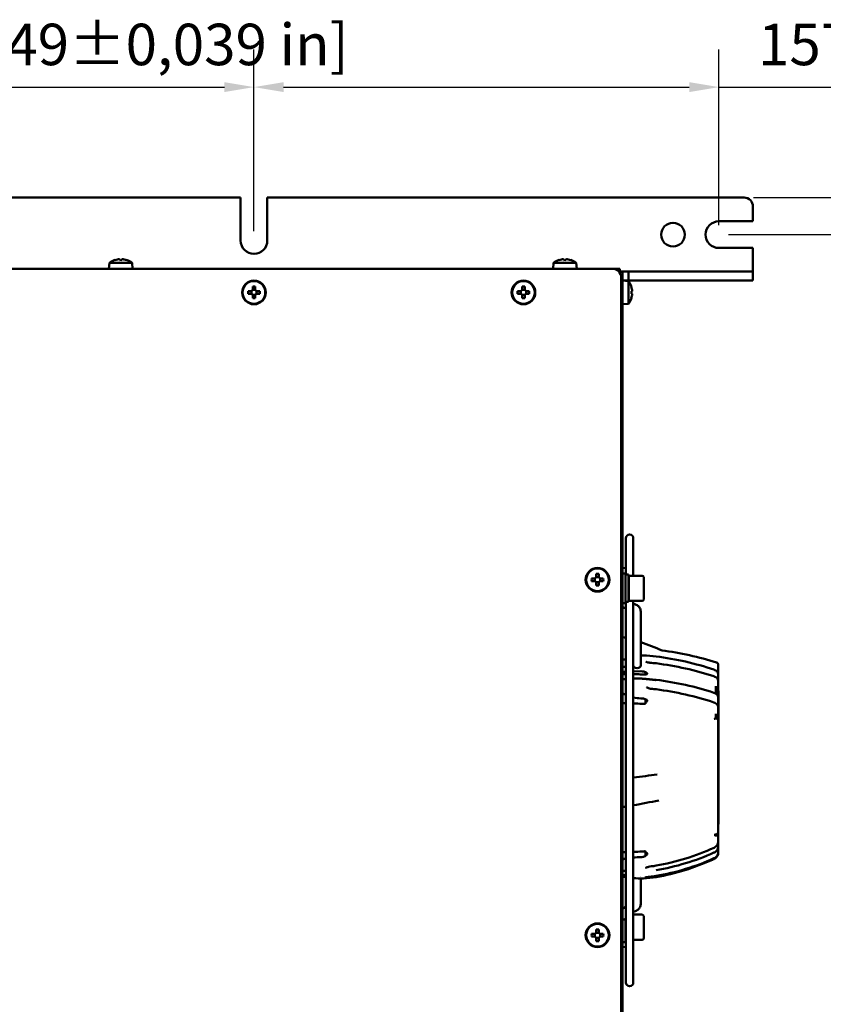
# Model space of a CAD drawing. Units: millimetres. Extents: x 0 to 2376, y 0 to 1680.
# Drawn here: x 1255 to 1526, y 612 to 944 of the extents above; entities that cross this region are included whole.
import ezdxf

# ---------------------------------------------------------------- set-up
doc = ezdxf.new("R2010")
doc.units = ezdxf.units.MM
doc.header["$LTSCALE"] = 4
doc.layers.add('Bemaßung (ISO)', color=7, linetype='Continuous', lineweight=25)
doc.layers.add('Sichtbar (ISO)', color=7, linetype='Continuous', lineweight=50)
doc.styles.add('Notiztext (DIN)', font='isocpeur.ttf')
doc.dimstyles.new('Standard (DIN)', dxfattribs={"dimscale": 4, "dimtxt": 3.5, "dimasz": 2.5, "dimexe": 3.175, "dimexo": 0.8, "dimgap": 0.8, "dimtad": 1, "dimdec": 0, "dimrnd": 1e-08, "dimzin": 0, "dimtxsty": 'Notiztext (DIN)', "dimcen": 0.09, "dimdle": 10, "dimclrd": 256, "dimclre": 256, "dimclrt": 256, "dimadec": 0, "dimazin": 0, "dimtfac": 1, "dimtmove": 0, "dimatfit": 3, "dimfxl": 1, "dimtolj": 1, "dimtzin": 0, "dimlwd": -1, "dimlwe": -1, "dimarcsym": 0})

# ---------------------------------------------------------------- blocks, each defined once
blk = doc.blocks.new('*D12')
at = {"layer": 'Bemaßung (ISO)', "transparency": 16777216}
for p, q in [((1093.79, 873.02), (1093.79, 934.32)), ((1333.79, 873.02), (1333.79, 934.32)), ((1103.79, 921.62), (1323.79, 921.62))]:
    blk.add_line(p, q, dxfattribs=at)
for points in [[(1103.79, 923.29), (1103.79, 919.95), (1093.79, 921.62)], [(1323.79, 923.29), (1323.79, 919.95), (1333.79, 921.62)]]:
    blk.add_solid(points, dxfattribs=at)
at = {"layer": 'Defpoints', "color": 0, "transparency": 16777216}
for p in [(1333.79, 921.62), (1093.79, 869.82), (1333.79, 869.82)]:
    blk.add_point(p, dxfattribs=at)
at = {"layer": 'Bemaßung (ISO)', "transparency": 16777216, "insert": (1095.84, 943.02), "char_height": 14, "attachment_point": 1, "style": 'Notiztext (DIN)'}
blk.add_mtext('\\A1;240,0±1 mm [9,449%%p0,039 in]', dxfattribs=at)
blk = doc.blocks.new('*D13')
at = {"layer": 'Bemaßung (ISO)', "transparency": 16777216}
for p, q in [((1333.79, 873.02), (1333.79, 934.32)), ((1490.79, 875.02), (1490.79, 934.32)), ((1343.79, 921.62), (1480.79, 921.62)), ((1490.79, 921.62), (1730.49, 921.62))]:
    blk.add_line(p, q, dxfattribs=at)
for points in [[(1343.79, 923.29), (1343.79, 919.95), (1333.79, 921.62)], [(1480.79, 923.29), (1480.79, 919.95), (1490.79, 921.62)]]:
    blk.add_solid(points, dxfattribs=at)
at = {"layer": 'Defpoints', "color": 0, "transparency": 16777216}
for p in [(1490.79, 921.62), (1490.79, 871.82), (1333.79, 869.82)]:
    blk.add_point(p, dxfattribs=at)
at = {"layer": 'Bemaßung (ISO)', "transparency": 16777216, "insert": (1503.99, 943.02), "char_height": 14, "attachment_point": 1, "style": 'Notiztext (DIN)'}
blk.add_mtext('\\A1;157,0±1 mm [6,181%%p0,039 in]', dxfattribs=at)
blk = doc.blocks.new('*D14')
at = {"layer": 'Bemaßung (ISO)', "transparency": 16777216}
for p, q in [((1493.99, 871.82), (1575.99, 871.82)), ((1563.29, 861.82), (1563.29, 528.82)), ((1493.99, 518.82), (1575.99, 518.82))]:
    blk.add_line(p, q, dxfattribs=at)
for points in [[(1561.62, 861.82), (1564.96, 861.82), (1563.29, 871.82)], [(1561.62, 528.82), (1564.96, 528.82), (1563.29, 518.82)]]:
    blk.add_solid(points, dxfattribs=at)
at = {"layer": 'Defpoints', "color": 0, "transparency": 16777216}
for p in [(1490.79, 871.82), (1490.79, 518.82), (1563.29, 518.82)]:
    blk.add_point(p, dxfattribs=at)
at = {"layer": 'Bemaßung (ISO)', "transparency": 16777216, "insert": (1541.89, 567.22), "char_height": 14, "attachment_point": 1, "rotation": 90, "style": 'Notiztext (DIN)'}
blk.add_mtext('\\A1;353,0±2,5 mm [13,898%%p0,098 in]', dxfattribs=at)
blk = doc.blocks.new('*D15')
at = {"layer": 'Bemaßung (ISO)', "transparency": 16777216}
for p, q in [((1502.49, 884.32), (1647.99, 884.32)), ((1635.29, 874.32), (1635.29, 516.32)), ((1502.49, 506.32), (1647.99, 506.32))]:
    blk.add_line(p, q, dxfattribs=at)
for points in [[(1633.62, 874.32), (1636.96, 874.32), (1635.29, 884.32)], [(1633.62, 516.32), (1636.96, 516.32), (1635.29, 506.32)]]:
    blk.add_solid(points, dxfattribs=at)
at = {"layer": 'Defpoints', "color": 0, "transparency": 16777216}
for p in [(1499.29, 884.32), (1499.29, 506.32), (1635.29, 506.32)]:
    blk.add_point(p, dxfattribs=at)
at = {"layer": 'Bemaßung (ISO)', "transparency": 16777216, "insert": (1613.89, 566.52), "char_height": 14, "attachment_point": 1, "rotation": 90, "style": 'Notiztext (DIN)'}
blk.add_mtext('\\A1;378,0±2,5 mm [14,882%%p0,098 in]', dxfattribs=at)

msp = doc.modelspace()

# ---------------------------------------------------------------- linework, layer by layer
at = {"layer": 'Sichtbar (ISO)'}
for p, q in [((1098.29, 884.32), (1329.29, 884.32)), ((1329.29, 869.82), (1329.29, 884.32)), ((1338.29, 884.32), (1338.29, 869.82)), ((1338.29, 884.32), (1499.29, 884.32)), ((1502.29, 881.32), (1502.29, 876.32)), ((1490.79, 876.32), (1502.29, 876.32)), ((1502.29, 867.32), (1490.79, 867.32)), ((1502.29, 867.32), (1502.29, 861.32)), ((1284.96, 862.32), (1284.79, 860.32)), ((1284.96, 862.32), (1292.61, 862.32)), ((1286.82, 863.26), (1286.82, 863.25)), ((1288.36, 863.45), (1288.36, 863.25)), ((1289.22, 863.25), (1289.22, 863.45)), ((1290.75, 863.25), (1290.76, 863.26)), ((1292.61, 862.32), (1292.79, 860.32)), ((1434.96, 862.32), (1434.79, 860.32)), ((1434.96, 862.32), (1442.61, 862.32)), ((1436.82, 863.26), (1436.82, 863.25)), ((1438.36, 863.45), (1438.36, 863.25)), ((1439.22, 863.25), (1439.22, 863.45)), ((1440.75, 863.25), (1440.76, 863.26)), ((1442.61, 862.32), (1442.79, 860.32)), ((1502.29, 861.32), (1502.29, 859.32)), ((972.79, 860.32), (1454.79, 860.32)), ((1454.79, 860.32), (1455.29, 860.32)), ((1455.29, 860.32), (1457.29, 860.32)), ((1455.29, 860.32), (1455.29, 860.28)), ((1457.29, 859.32), (1457.02, 859.32)), ((1457.29, 860.32), (1457.29, 859.32)), ((1457.29, 858.98), (1457.29, 859.32)), ((1458.29, 859.32), (1457.29, 859.32)), ((1460.29, 859.32), (1458.29, 859.32)), ((1458.29, 859.32), (1458.29, 856.32)), ((1499.29, 859.32), (1460.29, 859.32)), ((1460.29, 859.32), (1460.29, 856.32)), ((1499.29, 859.32), (1502.29, 859.32)), ((1502.29, 856.32), (1502.29, 859.32)), ((1333.36, 854.28), (1333.36, 853.47)), ((1334.22, 853.47), (1334.22, 854.28)), ((1424.36, 854.28), (1424.36, 853.47)), ((1425.22, 853.47), (1425.22, 854.28)), ((1457.79, 857.32), (1457.79, 533.32)), ((1458.29, 856.32), (1460.29, 856.32)), ((1458.29, 843.02), (1458.29, 856.32)), ((1460.29, 856.14), (1458.29, 856.32)), ((1499.29, 856.32), (1460.29, 856.32)), ((1460.29, 856.14), (1460.29, 848.49)), ((1461.23, 854.29), (1461.22, 854.28)), ((1502.29, 856.32), (1499.29, 856.32)), ((1332.64, 852.75), (1331.82, 852.75)), ((1331.82, 851.89), (1332.64, 851.89)), ((1332.93, 852.81), (1332.93, 851.83)), ((1334.28, 853.18), (1333.3, 853.18)), ((1333.3, 851.46), (1334.28, 851.46)), ((1333.36, 851.17), (1333.36, 850.35)), ((1334.22, 850.35), (1334.22, 851.17)), ((1334.65, 851.83), (1334.65, 852.81)), ((1335.75, 852.75), (1334.94, 852.75)), ((1334.94, 851.89), (1335.75, 851.89)), ((1423.64, 852.75), (1422.82, 852.75)), ((1422.82, 851.89), (1423.64, 851.89)), ((1423.93, 852.81), (1423.93, 851.83)), ((1425.28, 853.18), (1424.3, 853.18)), ((1424.3, 851.46), (1425.28, 851.46)), ((1424.36, 851.17), (1424.36, 850.35)), ((1425.22, 850.35), (1425.22, 851.17)), ((1425.65, 851.83), (1425.65, 852.81)), ((1426.75, 852.75), (1425.94, 852.75)), ((1425.94, 851.89), (1426.75, 851.89)), ((1461.42, 852.75), (1461.22, 852.75)), ((1461.22, 851.89), (1461.42, 851.89)), ((1460.29, 848.49), (1458.29, 848.32)), ((1461.22, 850.35), (1461.23, 850.35)), ((1457.79, 843.02), (1458.29, 843.02)), ((1457.79, 842.82), (1458.29, 842.82)), ((1458.29, 843.02), (1458.29, 842.82)), ((1458.29, 842.82), (1458.29, 547.82)), ((1459.39, 769.35), (1459.39, 757.04)), ((1461.89, 756.69), (1461.89, 769.35)), ((1459.39, 759.22), (1458.29, 759.32)), ((1448.64, 755.75), (1447.82, 755.75)), ((1447.82, 754.89), (1448.64, 754.89)), ((1448.93, 755.81), (1448.93, 754.83)), ((1450.28, 756.18), (1449.3, 756.18)), ((1449.36, 757.28), (1449.36, 756.47)), ((1450.22, 756.47), (1450.22, 757.28)), ((1450.65, 754.83), (1450.65, 755.81)), ((1451.75, 755.75), (1450.94, 755.75)), ((1450.94, 754.89), (1451.75, 754.89)), ((1458.29, 757.44), (1459.29, 757.44)), ((1459.29, 757.44), (1459.29, 747.44)), ((1460.29, 757.04), (1459.29, 757.04)), ((1460.29, 747.84), (1460.29, 757.04)), ((1460.39, 756.69), (1460.39, 748.19)), ((1464.89, 756.69), (1460.39, 756.69)), ((1465.39, 756.19), (1465.39, 748.69)), ((1449.3, 754.46), (1450.28, 754.46)), ((1449.36, 754.17), (1449.36, 753.35)), ((1450.22, 753.35), (1450.22, 754.17)), ((1460.29, 747.84), (1459.29, 747.84)), ((1459.39, 747.84), (1459.39, 619.35)), ((1464.89, 748.19), (1460.39, 748.19)), ((1461.89, 619.35), (1461.89, 748.19)), ((1458.29, 747.44), (1459.29, 747.44)), ((1459.39, 745.63), (1458.82, 745.86)), ((1462.61, 747.01), (1461.89, 747.31)), ((1464.39, 726.35), (1464.39, 744.63)), ((1490.59, 724.01), (1490.59, 726.58)), ((1458.29, 724.26), (1459.39, 724.29)), ((1458.29, 723.41), (1459.39, 723.41)), ((1461.89, 724.36), (1464.39, 724.43)), ((1461.89, 723.41), (1463.28, 723.41)), ((1465.99, 724.13), (1465.99, 723.35)), ((1489.79, 723.86), (1489.79, 723.86)), ((1490.59, 724.01), (1490.59, 723.24)), ((1490.59, 723.24), (1490.59, 722.51)), ((1490.59, 722.51), (1490.59, 721.03)), ((1489.79, 716.87), (1489.79, 719.43)), ((1490.59, 721.03), (1490.59, 720.16)), ((1490.59, 720.16), (1490.59, 716.89)), ((1465.99, 714.98), (1465.99, 713.49)), ((1489.79, 716.78), (1489.79, 716.78)), ((1490.24, 716.39), (1490.24, 716.39)), ((1490.59, 717.82), (1490.7, 717.82)), ((1490.59, 716.89), (1490.59, 716.69)), ((1490.59, 716.69), (1490.59, 715.5)), ((1490.59, 714.38), (1490.59, 715.5)), ((1490.69, 717.21), (1490.7, 717.21)), ((1490.69, 700.51), (1490.69, 717.21)), ((1490.7, 717.21), (1490.7, 717.82)), ((1490.7, 717.21), (1490.7, 700.51)), ((1489.79, 713.47), (1489.79, 713.47)), ((1490.59, 714.38), (1490.59, 712.18)), ((1490.59, 710.93), (1490.59, 712.18)), ((1489.79, 708.5), (1489.79, 710.03)), ((1490.59, 710.93), (1490.59, 707.77)), ((1490.59, 707.74), (1490.59, 707.77)), ((1490.59, 670.22), (1490.59, 707.74)), ((1490.69, 700.51), (1490.7, 700.51)), ((1490.7, 690.75), (1490.7, 700.51)), ((1490.69, 672.82), (1490.69, 690.75)), ((1490.69, 690.75), (1490.7, 690.75)), ((1490.59, 672.82), (1490.69, 672.82)), ((1489.79, 669.46), (1489.79, 669.46)), ((1489.79, 668.64), (1489.79, 669.36)), ((1490.59, 670.22), (1490.59, 667.84)), ((1490.59, 667.84), (1490.59, 667.12)), ((1490.59, 667.12), (1490.59, 665.96)), ((1490.59, 665.96), (1490.59, 665.42)), ((1490.59, 665.42), (1490.59, 663.72)), ((1465.99, 662.11), (1465.99, 663.64)), ((1490.59, 663.53), (1490.59, 663.72)), ((1490.59, 663.53), (1490.59, 663.34)), ((1490.59, 663.33), (1490.59, 663.34)), ((1458.58, 658.92), (1458.58, 658.92)), ((1465.99, 659.08), (1465.99, 659.08)), ((1464.39, 655.25), (1464.39, 655.25)), ((1464.39, 655.16), (1464.39, 655.16)), ((1464.39, 654.51), (1464.39, 645.85)), ((1459.39, 644.86), (1458.82, 644.62)), ((1462.61, 643.47), (1461.89, 643.18)), ((1464.89, 642.29), (1461.89, 642.29)), ((1465.39, 641.79), (1465.39, 634.29)), ((1459.29, 641.01), (1459.29, 633.04)), ((1459.39, 640.54), (1459.29, 640.54)), ((1448.64, 635.75), (1447.82, 635.75)), ((1447.82, 634.89), (1448.64, 634.89)), ((1448.93, 635.81), (1448.93, 634.83)), ((1450.28, 636.18), (1449.3, 636.18)), ((1449.36, 637.28), (1449.36, 636.47)), ((1450.22, 636.47), (1450.22, 637.28)), ((1450.65, 634.83), (1450.65, 635.81)), ((1451.75, 635.75), (1450.94, 635.75)), ((1450.94, 634.89), (1451.75, 634.89)), ((1449.3, 634.46), (1450.28, 634.46)), ((1449.36, 634.17), (1449.36, 633.35)), ((1450.22, 633.35), (1450.22, 634.17)), ((1458.29, 633.04), (1459.29, 633.04)), ((1464.89, 633.79), (1461.89, 633.79)), ((1459.39, 631.42), (1458.29, 631.32))]:
    msp.add_line(p, q, dxfattribs=at)
for centre, radius in [((1475.29, 871.82), 4), ((1333.79, 852.32), 4), ((1333.79, 852.32), 3.83), ((1424.79, 852.32), 4), ((1424.79, 852.32), 3.83), ((1449.79, 755.32), 4), ((1449.79, 755.32), 3.83), ((1449.79, 635.32), 4), ((1449.79, 635.32), 3.83)]:
    msp.add_circle(centre, radius, dxfattribs=at)
for centre, radius, start, end in [((1499.29, 881.32), 3, 0, 90), ((1490.79, 871.82), 4.5, 90, 270), ((1333.79, 869.82), 4.5, 180, 0), ((1288.79, 857.09), 6.48, 107.7296, 126.1943), ((1288.79, 857.09), 6.46, 100.2195, 107.7021), ((1288.79, 857.09), 6.46, 72.2979, 79.7805), ((1288.79, 857.09), 6.48, 53.8057, 72.2704), ((1438.79, 857.09), 6.48, 107.7296, 126.1943), ((1438.79, 857.09), 6.46, 100.2195, 107.7021), ((1438.79, 857.09), 6.46, 72.2979, 79.7805), ((1438.79, 857.09), 6.48, 53.8057, 72.2704), ((1454.79, 857.32), 3, 0, 90), ((1455.29, 858.32), 2, 30.4197, 90), ((1455.06, 852.32), 6.48, 17.7296, 36.1943), ((1455.06, 852.32), 6.46, 10.2195, 17.7021), ((1455.06, 852.32), 6.46, 342.2979, 349.7805), ((1455.06, 852.32), 6.48, 323.8057, 342.2704), ((1460.64, 769.35), 1.25, 0, 180), ((1460.29, 755.04), 0.1, 270, 0), ((1464.89, 756.19), 0.5, 0, 90), ((1460.29, 749.84), 0.1, 0, 90), ((1464.89, 748.69), 0.5, 270, 0), ((1456.86, 726.02), 10, 75.5166, 80.976), ((1439.38, 658.34), 79.9, 75.4968, 75.5164), ((1458.09, 627.32), 105, 72.2886, 82.6659), ((1489.79, 726.58), 0.8, 0, 72.2886), ((1490.29, 716.69), 0.3, 270.0755, 0), ((1464.89, 641.79), 0.5, 0, 90), ((1464.89, 634.29), 0.5, 270, 0), ((1460.64, 619.35), 1.25, 180, 0)]:
    msp.add_arc(centre, radius, start, end, dxfattribs=at)
for centre, major_axis, ratio, start_param, end_param in [((1288.79, 857.78), (-6.33, 0), 0.866186, 4.644404, 4.780374), ((1438.79, 857.78), (-6.33, 0), 0.866186, 4.644404, 4.780374), ((1333.79, 851.13), (6.33, 0), 0.499722, 1.502811, 1.638781), ((1424.79, 851.13), (6.33, 0), 0.499722, 1.502811, 1.638781), ((1334.98, 852.32), (0, 6.33), 0.499722, 1.502811, 1.638781), ((1332.6, 852.32), (0, -6.33), 0.499722, 1.502811, 1.638781), ((1425.98, 852.32), (0, 6.33), 0.499722, 1.502811, 1.638781), ((1423.6, 852.32), (0, -6.33), 0.499722, 1.502811, 1.638781), ((1455.75, 852.32), (0, 6.33), 0.866186, 4.644404, 4.780374), ((1333.79, 853.51), (-6.33, 0), 0.499722, 1.502811, 1.638781), ((1424.79, 853.51), (-6.33, 0), 0.499722, 1.502811, 1.638781), ((1450.98, 755.32), (0, 6.33), 0.499722, 1.502811, 1.638781), ((1449.79, 754.13), (6.33, 0), 0.499722, 1.502811, 1.638781), ((1448.6, 755.32), (0, -6.33), 0.499722, 1.502811, 1.638781), ((1449.79, 756.51), (-6.33, 0), 0.499722, 1.502811, 1.638781), ((1463.14, 726.35), (1.25, 0), 0.707107, 3.141593, 6.283185), ((1463.28, 712.84), (14.95, 0), 0.707105, 1.512861, 1.570796), ((1458.09, 649.52), (-104.65, 0), 0.707104, 4.644429, 4.654454), ((1464.54, 713.23), (2.8, 0), 0.728155, 0.841209, 1.30147), ((1464.54, 664.49), (-2.8, -0.13), 0.994657, 1.795509, 2.255773), ((1489.19, 694.68), (-0.05, -33.62), 0.000404, 0.000187, 0.002152), ((1458.29, 641.5), (1.25, 0), 0.707107, 4.712389, 5.29597), ((1458.29, 641.5), (1.25, 0), 0.707107, 5.639684, 5.787817), ((1450.98, 635.32), (0, 6.33), 0.499722, 1.502811, 1.638781), ((1449.79, 634.13), (6.33, 0), 0.499722, 1.502811, 1.638781), ((1448.6, 635.32), (0, -6.33), 0.499722, 1.502811, 1.638781), ((1449.79, 636.51), (-6.33, 0), 0.499722, 1.502811, 1.638781)]:
    msp.add_ellipse(centre, major_axis=major_axis, ratio=ratio, start_param=start_param, end_param=end_param, dxfattribs=at)
for points, degree, knots in [([(1287.64, 863.45), (1287.64, 863.45), (1287.64, 863.45), (1287.73, 863.47), (1287.83, 863.48), (1288, 863.5), (1288.09, 863.51), (1288.15, 863.51), (1288.21, 863.51), (1288.27, 863.5), (1288.34, 863.48), (1288.36, 863.47), (1288.36, 863.45)], 3, [0.3848166, 0.3848166, 0.3848166, 0.3848166, 0.3852716, 0.3852716, 0.4122203, 0.4122203, 0.4391689, 0.4391689, 0.4391689, 0.4663464, 0.4663464, 0.4935239, 0.4935239, 0.4935239, 0.4935239]), ([(1289.22, 863.45), (1289.22, 863.45), (1289.22, 863.45), (1289.22, 863.47), (1289.24, 863.48), (1289.31, 863.5), (1289.36, 863.51), (1289.43, 863.51), (1289.49, 863.51), (1289.57, 863.5), (1289.75, 863.48), (1289.84, 863.47), (1289.93, 863.45), (1289.93, 863.45), (1289.94, 863.45)], 3, [0.3848161, 0.3848161, 0.3848161, 0.3848161, 0.385271, 0.385271, 0.4122197, 0.4122197, 0.4391684, 0.4391684, 0.4391684, 0.4661171, 0.4661171, 0.4930658, 0.4930658, 0.4935207, 0.4935207, 0.4935207, 0.4935207]), ([(1437.64, 863.45), (1437.64, 863.45), (1437.64, 863.45), (1437.73, 863.47), (1437.83, 863.48), (1438, 863.5), (1438.09, 863.51), (1438.15, 863.51), (1438.21, 863.51), (1438.27, 863.5), (1438.34, 863.48), (1438.36, 863.47), (1438.36, 863.45)], 3, [0.3848166, 0.3848166, 0.3848166, 0.3848166, 0.3852716, 0.3852716, 0.4122203, 0.4122203, 0.4391689, 0.4391689, 0.4391689, 0.4663464, 0.4663464, 0.4935239, 0.4935239, 0.4935239, 0.4935239]), ([(1439.22, 863.45), (1439.22, 863.45), (1439.22, 863.45), (1439.22, 863.47), (1439.24, 863.48), (1439.31, 863.5), (1439.36, 863.51), (1439.43, 863.51), (1439.49, 863.51), (1439.57, 863.5), (1439.75, 863.48), (1439.84, 863.47), (1439.93, 863.45), (1439.93, 863.45), (1439.94, 863.45)], 3, [0.3848161, 0.3848161, 0.3848161, 0.3848161, 0.385271, 0.385271, 0.4122197, 0.4122197, 0.4391684, 0.4391684, 0.4391684, 0.4661171, 0.4661171, 0.4930658, 0.4930658, 0.4935207, 0.4935207, 0.4935207, 0.4935207]), ([(1333.36, 853.47), (1333.36, 853.46), (1333.36, 853.46), (1333.36, 853.37), (1333.34, 853.28), (1333.27, 853.1), (1333.21, 853.02), (1333.15, 852.96), (1333.09, 852.9), (1333, 852.84), (1332.83, 852.77), (1332.73, 852.75), (1332.64, 852.75), (1332.64, 852.75), (1332.64, 852.75)], 3, [0.3848161, 0.3848161, 0.3848161, 0.3848161, 0.385271, 0.385271, 0.4122197, 0.4122197, 0.4391684, 0.4391684, 0.4391684, 0.4661171, 0.4661171, 0.4930658, 0.4930658, 0.4935207, 0.4935207, 0.4935207, 0.4935207]), ([(1332.64, 851.89), (1332.64, 851.89), (1332.64, 851.89), (1332.73, 851.89), (1332.83, 851.87), (1333, 851.8), (1333.09, 851.74), (1333.15, 851.68), (1333.21, 851.62), (1333.27, 851.53), (1333.34, 851.36), (1333.36, 851.26), (1333.36, 851.17)], 3, [0.3848166, 0.3848166, 0.3848166, 0.3848166, 0.3852716, 0.3852716, 0.4122203, 0.4122203, 0.4391689, 0.4391689, 0.4391689, 0.4663464, 0.4663464, 0.4935239, 0.4935239, 0.4935239, 0.4935239]), ([(1334.94, 852.75), (1334.93, 852.75), (1334.93, 852.75), (1334.84, 852.75), (1334.75, 852.77), (1334.57, 852.84), (1334.49, 852.9), (1334.43, 852.96), (1334.36, 853.02), (1334.31, 853.1), (1334.24, 853.28), (1334.22, 853.38), (1334.22, 853.47)], 3, [0.3848166, 0.3848166, 0.3848166, 0.3848166, 0.3852716, 0.3852716, 0.4122203, 0.4122203, 0.4391689, 0.4391689, 0.4391689, 0.4663464, 0.4663464, 0.4935239, 0.4935239, 0.4935239, 0.4935239]), ([(1334.22, 851.17), (1334.22, 851.17), (1334.22, 851.18), (1334.22, 851.27), (1334.24, 851.36), (1334.31, 851.54), (1334.36, 851.62), (1334.43, 851.68), (1334.49, 851.74), (1334.57, 851.8), (1334.75, 851.87), (1334.84, 851.89), (1334.93, 851.89), (1334.93, 851.89), (1334.94, 851.89)], 3, [0.3848161, 0.3848161, 0.3848161, 0.3848161, 0.385271, 0.385271, 0.4122197, 0.4122197, 0.4391684, 0.4391684, 0.4391684, 0.4661171, 0.4661171, 0.4930658, 0.4930658, 0.4935207, 0.4935207, 0.4935207, 0.4935207]), ([(1424.36, 853.47), (1424.36, 853.46), (1424.36, 853.46), (1424.36, 853.37), (1424.34, 853.28), (1424.27, 853.1), (1424.21, 853.02), (1424.15, 852.96), (1424.09, 852.9), (1424, 852.84), (1423.83, 852.77), (1423.73, 852.75), (1423.64, 852.75), (1423.64, 852.75), (1423.64, 852.75)], 3, [0.3848161, 0.3848161, 0.3848161, 0.3848161, 0.385271, 0.385271, 0.4122197, 0.4122197, 0.4391684, 0.4391684, 0.4391684, 0.4661171, 0.4661171, 0.4930658, 0.4930658, 0.4935207, 0.4935207, 0.4935207, 0.4935207]), ([(1423.64, 851.89), (1423.64, 851.89), (1423.64, 851.89), (1423.73, 851.89), (1423.83, 851.87), (1424, 851.8), (1424.09, 851.74), (1424.15, 851.68), (1424.21, 851.62), (1424.27, 851.53), (1424.34, 851.36), (1424.36, 851.26), (1424.36, 851.17)], 3, [0.3848166, 0.3848166, 0.3848166, 0.3848166, 0.3852716, 0.3852716, 0.4122203, 0.4122203, 0.4391689, 0.4391689, 0.4391689, 0.4663464, 0.4663464, 0.4935239, 0.4935239, 0.4935239, 0.4935239]), ([(1425.94, 852.75), (1425.93, 852.75), (1425.93, 852.75), (1425.84, 852.75), (1425.75, 852.77), (1425.57, 852.84), (1425.49, 852.9), (1425.43, 852.96), (1425.36, 853.02), (1425.31, 853.1), (1425.24, 853.28), (1425.22, 853.38), (1425.22, 853.47)], 3, [0.3848166, 0.3848166, 0.3848166, 0.3848166, 0.3852716, 0.3852716, 0.4122203, 0.4122203, 0.4391689, 0.4391689, 0.4391689, 0.4663464, 0.4663464, 0.4935239, 0.4935239, 0.4935239, 0.4935239]), ([(1425.22, 851.17), (1425.22, 851.17), (1425.22, 851.18), (1425.22, 851.27), (1425.24, 851.36), (1425.31, 851.54), (1425.36, 851.62), (1425.43, 851.68), (1425.49, 851.74), (1425.57, 851.8), (1425.75, 851.87), (1425.84, 851.89), (1425.93, 851.89), (1425.93, 851.89), (1425.94, 851.89)], 3, [0.3848161, 0.3848161, 0.3848161, 0.3848161, 0.385271, 0.385271, 0.4122197, 0.4122197, 0.4391684, 0.4391684, 0.4391684, 0.4661171, 0.4661171, 0.4930658, 0.4930658, 0.4935207, 0.4935207, 0.4935207, 0.4935207]), ([(1461.42, 853.47), (1461.42, 853.46), (1461.42, 853.46), (1461.44, 853.37), (1461.45, 853.28), (1461.47, 853.1), (1461.47, 853.02), (1461.47, 852.96), (1461.47, 852.9), (1461.47, 852.84), (1461.45, 852.77), (1461.44, 852.75), (1461.42, 852.75)], 3, [0.3848166, 0.3848166, 0.3848166, 0.3848166, 0.3852716, 0.3852716, 0.4122203, 0.4122203, 0.4391689, 0.4391689, 0.4391689, 0.4663464, 0.4663464, 0.4935239, 0.4935239, 0.4935239, 0.4935239]), ([(1461.42, 851.89), (1461.42, 851.89), (1461.42, 851.89), (1461.44, 851.89), (1461.45, 851.87), (1461.47, 851.8), (1461.47, 851.74), (1461.47, 851.68), (1461.47, 851.62), (1461.47, 851.54), (1461.45, 851.36), (1461.44, 851.27), (1461.42, 851.18), (1461.42, 851.17), (1461.42, 851.17)], 3, [0.3848161, 0.3848161, 0.3848161, 0.3848161, 0.385271, 0.385271, 0.4122197, 0.4122197, 0.4391684, 0.4391684, 0.4391684, 0.4661171, 0.4661171, 0.4930658, 0.4930658, 0.4935207, 0.4935207, 0.4935207, 0.4935207]), ([(1449.36, 756.47), (1449.36, 756.46), (1449.36, 756.46), (1449.36, 756.37), (1449.34, 756.28), (1449.27, 756.1), (1449.21, 756.02), (1449.15, 755.96), (1449.09, 755.9), (1449, 755.84), (1448.83, 755.77), (1448.73, 755.75), (1448.64, 755.75), (1448.64, 755.75), (1448.64, 755.75)], 3, [0.3848161, 0.3848161, 0.3848161, 0.3848161, 0.385271, 0.385271, 0.4122197, 0.4122197, 0.4391684, 0.4391684, 0.4391684, 0.4661171, 0.4661171, 0.4930658, 0.4930658, 0.4935207, 0.4935207, 0.4935207, 0.4935207]), ([(1448.64, 754.89), (1448.64, 754.89), (1448.64, 754.89), (1448.73, 754.89), (1448.83, 754.87), (1449, 754.8), (1449.09, 754.74), (1449.15, 754.68), (1449.21, 754.62), (1449.27, 754.53), (1449.34, 754.36), (1449.36, 754.26), (1449.36, 754.17)], 3, [0.3848166, 0.3848166, 0.3848166, 0.3848166, 0.3852716, 0.3852716, 0.4122203, 0.4122203, 0.4391689, 0.4391689, 0.4391689, 0.4663464, 0.4663464, 0.4935239, 0.4935239, 0.4935239, 0.4935239]), ([(1450.94, 755.75), (1450.93, 755.75), (1450.93, 755.75), (1450.84, 755.75), (1450.75, 755.77), (1450.57, 755.84), (1450.49, 755.9), (1450.43, 755.96), (1450.36, 756.02), (1450.31, 756.1), (1450.24, 756.28), (1450.22, 756.38), (1450.22, 756.47)], 3, [0.3848166, 0.3848166, 0.3848166, 0.3848166, 0.3852716, 0.3852716, 0.4122203, 0.4122203, 0.4391689, 0.4391689, 0.4391689, 0.4663464, 0.4663464, 0.4935239, 0.4935239, 0.4935239, 0.4935239]), ([(1450.22, 754.17), (1450.22, 754.17), (1450.22, 754.18), (1450.22, 754.27), (1450.24, 754.36), (1450.31, 754.54), (1450.36, 754.62), (1450.43, 754.68), (1450.49, 754.74), (1450.57, 754.8), (1450.75, 754.87), (1450.84, 754.89), (1450.93, 754.89), (1450.93, 754.89), (1450.94, 754.89)], 3, [0.3848161, 0.3848161, 0.3848161, 0.3848161, 0.385271, 0.385271, 0.4122197, 0.4122197, 0.4391684, 0.4391684, 0.4391684, 0.4661171, 0.4661171, 0.4930658, 0.4930658, 0.4935207, 0.4935207, 0.4935207, 0.4935207]), ([(1461.91, 744.54), (1461.91, 744.54), (1461.91, 744.54), (1461.91, 744.54), (1461.9, 744.55), (1461.89, 744.56)], 3, [5.1244473, 5.1244473, 5.1244473, 5.1244473, 5.131268, 5.131268, 5.3237181, 5.3237181, 5.3237181, 5.3237181]), ([(1464.39, 744.63), (1464.39, 744.85), (1464.35, 745.07), (1464.23, 745.49), (1464.14, 745.69), (1463.91, 746.05), (1463.78, 746.21), (1463.48, 746.5), (1463.32, 746.63), (1462.98, 746.84), (1462.8, 746.94), (1462.61, 747.01)], 3, [4.712389, 4.712389, 4.712389, 4.712389, 4.921828, 4.921828, 5.131268, 5.131268, 5.340708, 5.340708, 5.550147, 5.550147, 5.759587, 5.759587, 5.759587, 5.759587]), ([(1458.43, 735.9), (1458.42, 735.9), (1458.38, 735.9), (1458.34, 735.91), (1458.32, 735.91), (1458.31, 735.91), (1458.29, 735.92)], 3, [1.0132707, 1.0132707, 1.0132707, 1.0132707, 1.2013502, 1.2013502, 1.2013502, 1.2662759, 1.2662759, 1.2662759, 1.2662759]), ([(1471.59, 731.42), (1471.6, 731.41), (1471.6, 731.41), (1471.61, 731.41), (1471.61, 731.41), (1471.62, 731.41), (1471.62, 731.41), (1471.62, 731.4), (1471.62, 731.4), (1471.63, 731.4), (1471.63, 731.4), (1471.63, 731.4), (1471.63, 731.4), (1471.63, 731.4)], 3, [0, 0, 0, 0, 0.00156914, 0.00156914, 0.002954488, 0.002954488, 0.003858068, 0.003858068, 0.005321208, 0.005321208, 0.006749292, 0.006749292, 0.006784015, 0.006784015, 0.006784015, 0.006784015]), ([(1466.15, 727.69), (1466.19, 727.65), (1466.25, 727.62), (1466.37, 727.56), (1466.45, 727.53), (1466.65, 727.46), (1466.77, 727.43), (1467.09, 727.36), (1467.28, 727.33), (1467.5, 727.31), (1467.53, 727.31), (1467.56, 727.31)], 3, [0, 0, 0, 0, 0.0226299, 0.0226299, 0.049217, 0.049217, 0.0887493, 0.0887493, 0.145773, 0.145773, 0.1549019, 0.1549019, 0.1549019, 0.1549019]), ([(1489.11, 724.99), (1489.35, 724.9), (1489.58, 724.79), (1489.98, 724.51), (1490.14, 724.35), (1490.41, 723.99), (1490.5, 723.78), (1490.58, 723.46), (1490.59, 723.35), (1490.59, 723.24)], 3, [0, 0, 0, 0, 0.0808332, 0.0808332, 0.1611162, 0.1611162, 0.2424531, 0.2424531, 0.2863674, 0.2863674, 0.2863674, 0.2863674]), ([(1461.89, 721.94), (1461.92, 721.95), (1461.96, 721.95), (1462, 721.95), (1462.09, 721.95), (1462.17, 721.96), (1462.22, 721.96), (1462.32, 721.96), (1462.42, 721.97), (1462.47, 721.97), (1462.62, 721.98), (1462.77, 721.98), (1462.88, 721.98), (1463.1, 721.99), (1463.33, 721.99), (1463.45, 721.99), (1463.71, 721.98), (1463.96, 721.98), (1464.09, 721.97), (1464.46, 721.96), (1464.84, 721.94), (1465.09, 721.92), (1465.78, 721.87), (1466.48, 721.8), (1466.92, 721.76), (1467.58, 721.68), (1468.24, 721.61), (1468.46, 721.59), (1468.79, 721.55), (1469.12, 721.51), (1469.23, 721.5), (1469.35, 721.48), (1469.48, 721.47), (1469.49, 721.47), (1469.51, 721.47), (1469.52, 721.46)], 5, [1.412426, 1.412426, 1.412426, 1.412426, 1.412426, 1.412426, 1.729022, 1.729022, 1.729022, 2.161293, 2.161293, 2.161293, 2.593565, 2.593565, 2.593565, 3.458101, 3.458101, 3.458101, 4.550925, 4.550925, 4.550925, 5.643749, 5.643749, 5.643749, 7.829258, 7.829258, 7.829258, 11.725809, 11.725809, 11.725809, 13.667309, 13.667309, 13.667309, 14.634419, 14.634419, 14.634419, 14.765528, 14.765528, 14.765528, 14.765528, 14.765528, 14.765528]), ([(1466.38, 723.92), (1466.13, 724.08), (1465.78, 724.23), (1465.14, 724.4), (1464.73, 724.44), (1464.39, 724.43)], 3, [-0.20453, -0.20453, -0.20453, -0.20453, -0.1035588, -0.1035588, 0, 0, 0, 0]), ([(1465.2, 723.35), (1465.33, 723.34), (1465.46, 723.34), (1465.66, 723.33), (1465.73, 723.33), (1465.84, 723.34), (1465.94, 723.34), (1465.99, 723.35)], 3, [0.000001, 0.000001, 0.000001, 0.000001, 0.03927047, 0.03927047, 0.0589432, 0.0589432, 0.07463958, 0.07463958, 0.07463958, 0.07463958]), ([(1466.11, 723.31), (1466.1, 723.31), (1466.08, 723.3), (1466.04, 723.3), (1466.03, 723.3), (1466.01, 723.3), (1466.01, 723.3), (1466.01, 723.3)], 3, [-0.01098869, -0.01098869, -0.01098869, -0.01098869, -0.00513998, -0.00513998, 0, 0, 0.00031817, 0.00031817, 0.00031817, 0.00031817]), ([(1466.38, 723.92), (1466.42, 723.89), (1466.46, 723.86), (1466.52, 723.78), (1466.54, 723.74), (1466.55, 723.65), (1466.54, 723.6), (1466.5, 723.51), (1466.47, 723.47), (1466.39, 723.4), (1466.34, 723.37), (1466.23, 723.33), (1466.17, 723.31), (1466.11, 723.31)], 3, [-0.114395, -0.114395, -0.114395, -0.114395, -0.0965687, -0.0965687, -0.0768889, -0.0768889, -0.0572304, -0.0572304, -0.0376002, -0.0376002, -0.0180433, -0.0180433, -0.0000014, -0.0000014, -0.0000014, -0.0000014]), ([(1489.1, 722.74), (1489.35, 722.66), (1489.59, 722.54), (1489.99, 722.27), (1490.16, 722.1), (1490.42, 721.74), (1490.51, 721.54), (1490.58, 721.24), (1490.59, 721.13), (1490.59, 721.03)], 3, [0, 0, 0, 0, 0.0817893, 0.0817893, 0.1623106, 0.1623106, 0.2421573, 0.2421573, 0.282078, 0.282078, 0.282078, 0.282078]), ([(1466.39, 719.03), (1466.51, 718.94), (1466.65, 718.87), (1466.97, 718.73), (1467.16, 718.67), (1467.56, 718.57), (1467.78, 718.53), (1468, 718.51)], 3, [0, 0, 0, 0, 0.0486344, 0.0486344, 0.1072672, 0.1072672, 0.1740792, 0.1740792, 0.1740792, 0.1740792]), ([(1466.41, 714.75), (1466.46, 714.72), (1466.5, 714.68), (1466.55, 714.6), (1466.57, 714.55), (1466.58, 714.46), (1466.58, 714.42), (1466.54, 714.33), (1466.51, 714.29), (1466.47, 714.25)], 3, [0, 0, 0, 0, 0.01921407, 0.01921407, 0.03856499, 0.03856499, 0.0578224, 0.0578224, 0.07696275, 0.07696275, 0.07696275, 0.07696275]), ([(1489.1, 717.2), (1489.35, 717.12), (1489.59, 717.01), (1489.99, 716.73), (1490.16, 716.57), (1490.42, 716.21), (1490.51, 716.01), (1490.58, 715.7), (1490.59, 715.6), (1490.59, 715.5)], 3, [0, 0, 0, 0, 0.0820113, 0.0820113, 0.1625853, 0.1625853, 0.2421223, 0.2421223, 0.2812245, 0.2812245, 0.2812245, 0.2812245]), ([(1464.87, 713.46), (1465.05, 713.45), (1465.25, 713.44), (1465.52, 713.45), (1465.62, 713.45), (1465.77, 713.46), (1465.93, 713.47), (1465.99, 713.49)], 3, [-0.1143293, -0.1143293, -0.1143293, -0.1143293, -0.0514632, -0.0514632, -0.0198723, -0.0198723, -0.0000013, -0.0000013, -0.0000013, -0.0000013]), ([(1466.47, 714.25), (1466.45, 714.23), (1466.41, 714.19), (1466.34, 714.13), (1466.3, 714.1), (1466.2, 714.02), (1466.13, 713.97), (1466.06, 713.93), (1466.05, 713.92), (1466.04, 713.91)], 3, [0.00000017, 0.00000017, 0.00000017, 0.00000017, 0.01464866, 0.01464866, 0.03035458, 0.03035458, 0.05284065, 0.05284065, 0.05671831, 0.05671831, 0.05671831, 0.05671831]), ([(1489.11, 713.92), (1489.35, 713.83), (1489.58, 713.72), (1489.98, 713.44), (1490.15, 713.28), (1490.41, 712.92), (1490.5, 712.72), (1490.58, 712.4), (1490.59, 712.29), (1490.59, 712.18)], 3, [0, 0, 0, 0, 0.0813287, 0.0813287, 0.1617113, 0.1617113, 0.242403, 0.242403, 0.2845195, 0.2845195, 0.2845195, 0.2845195]), ([(1489.72, 708.51), (1489.69, 708.52), (1489.66, 708.52), (1489.62, 708.51), (1489.55, 708.49), (1489.47, 708.46), (1489.43, 708.44), (1489.38, 708.42), (1489.32, 708.39), (1489.31, 708.39), (1489.29, 708.38), (1489.26, 708.37), (1489.25, 708.36), (1489.24, 708.35), (1489.23, 708.34)], 5, [0.427894, 0.427894, 0.427894, 0.427894, 0.427894, 0.427894, 0.930429, 0.930429, 0.930429, 1.34396, 1.34396, 1.34396, 1.462205, 1.462205, 1.462205, 1.58045, 1.58045, 1.58045, 1.58045, 1.58045, 1.58045]), ([(1490, 708.45), (1490.08, 708.43), (1490.17, 708.39), (1490.31, 708.3), (1490.38, 708.24), (1490.48, 708.11), (1490.52, 708.04), (1490.58, 707.89), (1490.59, 707.82), (1490.59, 707.74)], 3, [0, 0, 0, 0, 0.0265506, 0.0265506, 0.0527182, 0.0527182, 0.0778548, 0.0778548, 0.101089, 0.101089, 0.101089, 0.101089]), ([(1489.55, 669.29), (1489.55, 669.29), (1489.54, 669.28), (1489.54, 669.28), (1489.51, 669.27), (1489.47, 669.27), (1489.43, 669.26), (1489.38, 669.26), (1489.32, 669.26), (1489.31, 669.26), (1489.29, 669.26), (1489.26, 669.27), (1489.25, 669.27), (1489.24, 669.27), (1489.23, 669.27)], 5, [0.9128613, 0.9128613, 0.9128613, 0.9128613, 0.9128613, 0.9128613, 0.9304292, 0.9304292, 0.9304292, 1.3439597, 1.3439597, 1.3439597, 1.4622049, 1.4622049, 1.4622049, 1.5804033, 1.5804033, 1.5804033, 1.5804033, 1.5804033, 1.5804033]), ([(1490.59, 670.22), (1490.59, 670.13), (1490.57, 670.04), (1490.52, 669.87), (1490.47, 669.79), (1490.37, 669.65), (1490.3, 669.59), (1490.17, 669.5), (1490.11, 669.47), (1490.04, 669.45)], 3, [0, 0, 0, 0, 0.0269999, 0.0269999, 0.0534705, 0.0534705, 0.0796244, 0.0796244, 0.1012086, 0.1012086, 0.1012086, 0.1012086]), ([(1490.59, 665.42), (1490.59, 665.16), (1490.54, 664.89), (1490.37, 664.4), (1490.24, 664.16), (1489.92, 663.75), (1489.73, 663.57), (1489.39, 663.34), (1489.26, 663.27), (1489.13, 663.21)], 3, [0, 0, 0, 0, 0.0813385, 0.0813385, 0.1611047, 0.1611047, 0.2408658, 0.2408658, 0.2840743, 0.2840743, 0.2840743, 0.2840743]), ([(1490.59, 667.12), (1490.59, 666.85), (1490.54, 666.57), (1490.36, 666.06), (1490.23, 665.81), (1489.9, 665.39), (1489.7, 665.2), (1489.36, 664.98), (1489.25, 664.92), (1489.14, 664.87)], 3, [0, 0, 0, 0, 0.0845245, 0.0845245, 0.1672372, 0.1672372, 0.2488574, 0.2488574, 0.287314, 0.287314, 0.287314, 0.287314]), ([(1464.43, 661.69), (1464.68, 661.69), (1464.92, 661.72), (1465.21, 661.78), (1465.25, 661.79), (1465.29, 661.81)], 3, [-1.80333673, -1.80333673, -1.80333673, -1.80333673, -1.72891773, -1.72891773, -1.71606108, -1.71606108, -1.71606108, -1.71606108]), ([(1464.87, 663.61), (1465.05, 663.62), (1465.25, 663.63), (1465.52, 663.64), (1465.62, 663.65), (1465.77, 663.65), (1465.93, 663.65), (1465.99, 663.64)], 3, [-0.1143294, -0.1143294, -0.1143294, -0.1143294, -0.0514632, -0.0514632, -0.0198723, -0.0198723, -0.0000002, -0.0000002, -0.0000002, -0.0000002]), ([(1466.41, 662.42), (1466.46, 662.46), (1466.5, 662.51), (1466.55, 662.62), (1466.57, 662.68), (1466.58, 662.8), (1466.58, 662.87), (1466.54, 662.99), (1466.51, 663.04), (1466.47, 663.09)], 3, [0, 0, 0, 0, 0.01921357, 0.01921357, 0.03856399, 0.03856399, 0.05782134, 0.05782134, 0.07696166, 0.07696166, 0.07696166, 0.07696166]), ([(1490.51, 662.93), (1490.5, 662.87), (1490.48, 662.8), (1490.37, 662.49), (1490.24, 662.25), (1489.92, 661.84), (1489.72, 661.65), (1489.38, 661.43), (1489.26, 661.36), (1489.13, 661.3)], 3, [0.0613694, 0.0613694, 0.0613694, 0.0613694, 0.0821903, 0.0821903, 0.1627083, 0.1627083, 0.2429527, 0.2429527, 0.2849336, 0.2849336, 0.2849336, 0.2849336]), ([(1490.59, 663.33), (1490.59, 663.23), (1490.58, 663.13), (1490.56, 662.93), (1490.54, 662.83), (1490.45, 662.47), (1490.34, 662.22), (1490.06, 661.77), (1489.88, 661.57), (1489.51, 661.26), (1489.33, 661.15), (1489.14, 661.06)], 3, [0, 0, 0, 0, 0.0306222, 0.0306222, 0.0607928, 0.0607928, 0.1404651, 0.1404651, 0.2206111, 0.2206111, 0.2836137, 0.2836137, 0.2836137, 0.2836137]), ([(1468.01, 658.59), (1467.66, 658.55), (1467.3, 658.49), (1466.82, 658.37), (1466.67, 658.33), (1466.43, 658.26), (1466.34, 658.22), (1466.2, 658.16), (1466.15, 658.13), (1466.08, 658.1), (1466.06, 658.08), (1466.03, 658.06), (1466.02, 658.05), (1466.01, 658.04)], 3, [0, 0, 0, 0, 0.1065399, 0.1065399, 0.1553966, 0.1553966, 0.1922466, 0.1922466, 0.2159818, 0.2159818, 0.2286573, 0.2286573, 0.2418034, 0.2418034, 0.2418034, 0.2418034]), ([(1467.56, 655.05), (1467.39, 655.04), (1467.22, 655.02), (1466.9, 654.98), (1466.74, 654.96), (1466.48, 654.93), (1466.37, 654.92), (1466.2, 654.89), (1466.13, 654.88), (1466.03, 654.86), (1465.99, 654.85), (1465.93, 654.84), (1465.91, 654.83), (1465.89, 654.83), (1465.88, 654.82), (1465.88, 654.82), (1465.88, 654.82), (1465.88, 654.82)], 3, [0, 0, 0, 0, 0.0520744, 0.0520744, 0.0986163, 0.0986163, 0.1356141, 0.1356141, 0.161932, 0.161932, 0.180792, 0.180792, 0.1944342, 0.1944342, 0.203991, 0.203991, 0.2065125, 0.2065125, 0.2065125, 0.2065125]), ([(1464.39, 645.85), (1464.39, 645.63), (1464.35, 645.41), (1464.23, 644.99), (1464.14, 644.79), (1463.91, 644.43), (1463.78, 644.27), (1463.48, 643.98), (1463.32, 643.86), (1462.98, 643.64), (1462.8, 643.55), (1462.61, 643.47)], 3, [4.712389, 4.712389, 4.712389, 4.712389, 4.921828, 4.921828, 5.131268, 5.131268, 5.340708, 5.340708, 5.550147, 5.550147, 5.759587, 5.759587, 5.759587, 5.759587]), ([(1459.39, 639.7), (1459.36, 639.7), (1459.33, 639.7), (1459.29, 639.7), (1459.29, 639.7), (1459.29, 639.7)], 3, [1.22153663, 1.22153663, 1.22153663, 1.22153663, 1.23591848, 1.23591848, 1.23725708, 1.23725708, 1.23725708, 1.23725708]), ([(1449.36, 636.47), (1449.36, 636.46), (1449.36, 636.46), (1449.36, 636.37), (1449.34, 636.28), (1449.27, 636.1), (1449.21, 636.02), (1449.15, 635.96), (1449.09, 635.9), (1449, 635.84), (1448.83, 635.77), (1448.73, 635.75), (1448.64, 635.75), (1448.64, 635.75), (1448.64, 635.75)], 3, [0.3848161, 0.3848161, 0.3848161, 0.3848161, 0.385271, 0.385271, 0.4122197, 0.4122197, 0.4391684, 0.4391684, 0.4391684, 0.4661171, 0.4661171, 0.4930658, 0.4930658, 0.4935207, 0.4935207, 0.4935207, 0.4935207]), ([(1448.64, 634.89), (1448.64, 634.89), (1448.64, 634.89), (1448.73, 634.89), (1448.83, 634.87), (1449, 634.8), (1449.09, 634.74), (1449.15, 634.68), (1449.21, 634.62), (1449.27, 634.53), (1449.34, 634.36), (1449.36, 634.26), (1449.36, 634.17)], 3, [0.3848166, 0.3848166, 0.3848166, 0.3848166, 0.3852716, 0.3852716, 0.4122203, 0.4122203, 0.4391689, 0.4391689, 0.4391689, 0.4663464, 0.4663464, 0.4935239, 0.4935239, 0.4935239, 0.4935239]), ([(1450.94, 635.75), (1450.93, 635.75), (1450.93, 635.75), (1450.84, 635.75), (1450.75, 635.77), (1450.57, 635.84), (1450.49, 635.9), (1450.43, 635.96), (1450.36, 636.02), (1450.31, 636.1), (1450.24, 636.28), (1450.22, 636.38), (1450.22, 636.47)], 3, [0.3848166, 0.3848166, 0.3848166, 0.3848166, 0.3852716, 0.3852716, 0.4122203, 0.4122203, 0.4391689, 0.4391689, 0.4391689, 0.4663464, 0.4663464, 0.4935239, 0.4935239, 0.4935239, 0.4935239]), ([(1450.22, 634.17), (1450.22, 634.17), (1450.22, 634.18), (1450.22, 634.27), (1450.24, 634.36), (1450.31, 634.54), (1450.36, 634.62), (1450.43, 634.68), (1450.49, 634.74), (1450.57, 634.8), (1450.75, 634.87), (1450.84, 634.89), (1450.93, 634.89), (1450.93, 634.89), (1450.94, 634.89)], 3, [0.3848161, 0.3848161, 0.3848161, 0.3848161, 0.385271, 0.385271, 0.4122197, 0.4122197, 0.4391684, 0.4391684, 0.4391684, 0.4661171, 0.4661171, 0.4930658, 0.4930658, 0.4935207, 0.4935207, 0.4935207, 0.4935207])]:
    msp.add_open_spline(points, degree=degree, knots=knots, dxfattribs=at)
for points, degree in [([(1458.82, 745.86), (1458.63, 745.94), (1458.46, 746.03), (1458.29, 746.13)], 3), ([(1464.39, 734.22), (1466.84, 733.41), (1469.25, 732.47), (1471.59, 731.42)], 3), ([(1471.59, 731.42), (1471.59, 731.42), (1471.59, 731.42), (1471.59, 731.42)], 3), ([(1458.29, 728.27), (1458.66, 728.39), (1459.03, 728.52), (1459.39, 728.66)], 3), ([(1464.39, 729.76), (1464.69, 729.78), (1464.99, 729.78), (1465.3, 729.77)], 3), ([(1465.3, 729.77), (1466.74, 729.74), (1468.18, 729.63), (1469.59, 729.45)], 3), ([(1469.59, 729.45), (1476.32, 728.58), (1482.94, 727.07), (1489.11, 724.99)], 3), ([(1458.29, 725.93), (1458.65, 725.96), (1459.02, 725.99), (1459.39, 726.02)], 3), ([(1466.15, 727.69), (1466.15, 727.69), (1466.15, 727.69), (1466.15, 727.69)], 3), ([(1467.56, 727.31), (1468.23, 727.26), (1468.9, 727.19), (1469.56, 727.11)], 3), ([(1469.56, 727.11), (1476.29, 726.26), (1482.91, 724.78), (1489.1, 722.74)], 3), ([(1458.29, 721.69), (1458.65, 721.72), (1459.02, 721.75), (1459.39, 721.77)], 3), ([(1469.52, 721.46), (1469.53, 721.52), (1469.55, 721.55), (1469.56, 721.54)], 3), ([(1469.56, 721.55), (1476.28, 720.71), (1482.91, 719.23), (1489.1, 717.2)], 3), ([(1466.1, 719.06), (1466.1, 719.06), (1466.1, 719.06), (1466.1, 719.06)], 3), ([(1466.39, 719.03), (1466.39, 719.03), (1466.39, 719.03), (1466.39, 719.03)], 3), ([(1468, 718.51), (1468.53, 718.46), (1469.06, 718.41), (1469.58, 718.34)], 3), ([(1469.58, 718.34), (1476.31, 717.48), (1482.93, 715.98), (1489.11, 713.92)], 3), ([(1459.39, 716.46), (1459.03, 716.61), (1458.67, 716.75), (1458.29, 716.87)], 3), ([(1464.43, 715.29), (1463.59, 715.33), (1462.73, 715.44), (1461.89, 715.63)], 3), ([(1464.43, 715.29), (1464.72, 715.28), (1465.01, 715.25), (1465.29, 715.19)], 3), ([(1459.39, 713.61), (1459.02, 713.62), (1458.66, 713.62), (1458.29, 713.62)], 3), ([(1464.87, 713.46), (1463.88, 713.5), (1462.88, 713.54), (1461.89, 713.57)], 3), ([(1489.72, 708.51), (1489.81, 708.49), (1489.91, 708.47), (1490, 708.45)], 3), ([(1469.96, 689.61), (1467.33, 689.24), (1464.63, 688.9), (1461.89, 688.59)], 3), ([(1469.96, 689.61), (1469.96, 689.61), (1469.96, 689.61), (1469.96, 689.61), (1469.96, 689.61), (1469.96, 689.61)], 5), ([(1459.34, 678.76), (1458.99, 678.71), (1458.64, 678.65), (1458.29, 678.61)], 3), ([(1459.39, 678.77), (1459.37, 678.77), (1459.35, 678.77), (1459.34, 678.76)], 3), ([(1470.46, 680.83), (1467.67, 680.25), (1464.8, 679.7), (1461.89, 679.2)], 3), ([(1490.04, 669.45), (1489.87, 669.39), (1489.71, 669.34), (1489.55, 669.29)], 3), ([(1489.74, 669.44), (1489.74, 669.44), (1489.74, 669.44), (1489.74, 669.44), (1489.74, 669.44), (1489.74, 669.44)], 5), ([(1489.14, 664.87), (1482.95, 662.04), (1476.33, 660), (1469.59, 658.82)], 3), ([(1459.39, 663.4), (1459.02, 663.4), (1458.66, 663.39), (1458.29, 663.39)], 3), ([(1464.87, 663.61), (1463.88, 663.55), (1462.88, 663.5), (1461.89, 663.46)], 3), ([(1464.43, 661.69), (1463.59, 661.69), (1462.73, 661.65), (1461.89, 661.57)], 3), ([(1466.47, 663.09), (1466.39, 663.2), (1466.3, 663.28), (1466.21, 663.33), (1466.13, 663.37), (1466.04, 663.4)], 5), ([(1489.13, 663.21), (1482.93, 660.43), (1476.3, 658.42), (1469.57, 657.27)], 3), ([(1459.39, 661.17), (1459.03, 661.1), (1458.66, 661.04), (1458.29, 660.98)], 3), ([(1469.59, 658.82), (1469.07, 658.73), (1468.54, 658.66), (1468.01, 658.59)], 3), ([(1489.13, 661.3), (1482.94, 658.51), (1476.31, 656.49), (1469.58, 655.33)], 3), ([(1488.63, 660.83), (1482.6, 658.1), (1476.16, 656.11), (1469.61, 654.96)], 3), ([(1489.14, 661.06), (1488.97, 660.99), (1488.8, 660.91), (1488.63, 660.83)], 3), ([(1458.29, 657.18), (1458.65, 657.14), (1459.02, 657.1), (1459.39, 657.06)], 3), ([(1458.29, 655.62), (1458.65, 655.58), (1459.02, 655.55), (1459.39, 655.51)], 3), ([(1459.39, 654.94), (1459.03, 654.99), (1458.66, 655.05), (1458.29, 655.1)], 3), ([(1469.61, 654.96), (1468.19, 654.71), (1466.74, 654.56), (1465.3, 654.52)], 3), ([(1469.58, 655.33), (1468.91, 655.22), (1468.24, 655.13), (1467.56, 655.05)], 3), ([(1465.3, 654.52), (1464.15, 654.48), (1462.99, 654.52), (1461.89, 654.63)], 3), ([(1458.82, 644.62), (1458.63, 644.55), (1458.46, 644.46), (1458.29, 644.35)], 3), ([(1459.39, 637.47), (1459.36, 637.47), (1459.32, 637.46), (1459.29, 637.46)], 3), ([(1459.39, 634.12), (1459.36, 634.08), (1459.32, 634.05), (1459.29, 634.01)], 3)]:
    msp.add_open_spline(points, degree=degree, dxfattribs=at)

# ---------------------------------------------------------------- dimensions: what is measured, and where the dimension line sits
at = {"layer": 'Bemaßung (ISO)'}
for base, p1, p2, angle, text, override, picture, middle in [((1333.79, 921.62), (1093.79, 869.82), (1333.79, 869.82), 180, '<> mm [9,449%%p0,039 in]', {"dimgap": 0.8, "dimdec": 1, "dimpost": '', "dimtol": 1, "dimlim": 0, "dimtp": 1, "dimtm": 1, "dimtdec": 0, "dimtofl": 0, "dimatfit": 1}, '*D12', (1213.79, 921.62)), ((1490.79, 921.62), (1333.79, 869.82), (1490.79, 871.82), 180, '<> mm [6,181%%p0,039 in]', {"dimgap": 0.8, "dimdec": 1, "dimpost": '', "dimtol": 1, "dimlim": 0, "dimtp": 1, "dimtm": 1, "dimtdec": 0, "dimtofl": 0, "dimatfit": 2}, '*D13', (1615.64, 921.62)), ((1635.29, 506.32), (1499.29, 884.32), (1499.29, 506.32), 270, '<> mm [14,882%%p0,098 in]', {"dimgap": 0.8, "dimdec": 1, "dimpost": '', "dimtol": 1, "dimlim": 0, "dimtp": 2.5, "dimtm": 2.5, "dimtdec": 1, "dimtofl": 0, "dimatfit": 1}, '*D15', (1635.29, 695.32)), ((1563.29, 518.82), (1490.79, 871.82), (1490.79, 518.82), 90, '<> mm [13,898%%p0,098 in]', {"dimgap": 0.8, "dimdec": 1, "dimpost": '', "dimtol": 1, "dimlim": 0, "dimtp": 2.5, "dimtm": 2.5, "dimtdec": 1, "dimtofl": 0, "dimatfit": 1}, '*D14', (1563.29, 695.32))]:
    dim = msp.add_linear_dim(base=base, p1=p1, p2=p2, angle=angle, text=text, dimstyle='Standard (DIN)', override=override, dxfattribs=at)
    dim.commit()
    dim.dimension.update_dxf_attribs({"geometry": picture, "text_midpoint": middle, "dimtype": 160})

doc.saveas('drawing.dxf')
